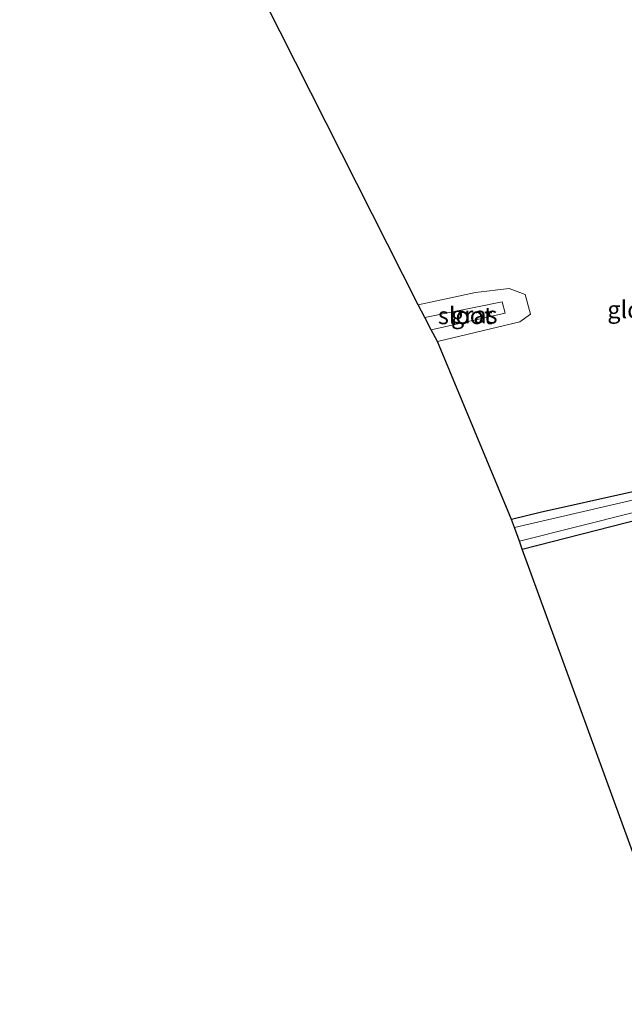
# Model space of a CAD drawing. Units: metres. Extents: x 80932 to 87004, y 443749 to 450003.
# Drawn here: x 81914 to 82002, y 444656 to 444799 of the extents above; entities that cross this region are included whole.
import ezdxf
from ezdxf.enums import TextEntityAlignment as Align

# ---------------------------------------------------------------- set-up
doc = ezdxf.new("R2010")
doc.units = ezdxf.units.M
for name, color, linetype, lineweight in [('B-ME-GW-INSTEEKWATERGANG-L-B1', 10, 'Continuous', 25), ('B-ME-GW-KRUINLIJN-L-B1', 93, 'Continuous', 18), ('B-ME-IE-GRASLAND-GV-B6', 93, 'Continuous', 18), ('B-ME-IE-GRONDWERKLIJN-GROND_INGERICHT-GV-B6', 253, 'Continuous', 18), ('B-ME-KG-KADASTRAAL-OPNAMEDTMGRENS-L-B1', 10, 'Continuous', 25), ('B-ME-OG-WATER-GV-B6', 153, 'Continuous', 18)]:
    doc.layers.add(name, color=color, linetype=linetype, lineweight=lineweight)
doc.styles.add('NLCS-ISO', font='NLCS-ISO.TTF')

msp = doc.modelspace()

# ---------------------------------------------------------------- linework, layer by layer
at = {"layer": 'B-ME-GW-INSTEEKWATERGANG-L-B1'}
for points in [[(82022.679, 444656.107, -1.452), (82026.281, 444670.858, -1.489), (82027.131, 444674.003, -1.717), (82027.889, 444677.783, -1.564), (82027.674, 444680.531, -1.559), (82022.763, 444694.833, -1.559), (82013.479, 444719.775, -1.466), (82011.121, 444726.352, -1.503), (82009.711, 444730.722, -1.916), (82008.019, 444731.601, -2.014), (82002.705, 444730.582, -1.935), (81989.701, 444727.63, -2.004), (81985.494, 444726.649, -1.958)], [(81987.08, 444722.3, -1.874), (82004.318, 444726.741, -1.823), (82005.972, 444726.09, -1.675), (82006.946, 444724.387, -1.675), (82011.303, 444711.865, -1.87), (82020.299, 444687.916, -1.726), (82023.094, 444679.21, -1.721), (82022.618, 444677.266, -1.721), (82021.199, 444676.334, -1.772), (82010.498, 444673.801, -1.879), (82005.146, 444672.775, -1.972)]]:
    msp.add_polyline3d(points, dxfattribs=at)
at = {"layer": 'B-ME-GW-KRUINLIJN-L-B1'}
msp.add_polyline3d([(81971.931, 444757.853, -1.652), (81980.289, 444759.66, -1.591), (81985.15, 444760.254, -1.717), (81987.484, 444759.369, -1.856), (81988.252, 444756.49, -1.884), (81986.736, 444755.371, -1.786), (81974.721, 444752.536, -1.768)], dxfattribs=at)
at = {"layer": 'B-ME-IE-GRASLAND-GV-B6'}
for points in [[(81971.931, 444757.853, -1.652), (81980.289, 444759.66, -1.591), (81985.15, 444760.254, -1.717), (81987.484, 444759.369, -1.856), (81988.252, 444756.49, -1.884), (81986.736, 444755.371, -1.786), (81974.721, 444752.536, -1.768), (81973.828, 444754.237, -2.867), (81984.61, 444756.645, -2.853), (81984.127, 444758.279, -2.825), (81972.894, 444756.018, -2.941), (81971.931, 444757.853, -1.652)], [(81985.494, 444726.649, -1.958), (81989.701, 444727.63, -2.004), (82002.705, 444730.582, -1.935)], [(82005.374, 444729.991, -2.436), (81985.924, 444725.471, -2.394), (81985.494, 444726.649, -1.958)], [(81986.654, 444723.47, -2.454), (82003.446, 444727.703, -2.431)], [(82004.318, 444726.741, -1.823), (81987.08, 444722.3, -1.874), (81986.654, 444723.47, -2.454)]]:
    msp.add_polyline3d(points, dxfattribs=at)
at = {"layer": 'B-ME-IE-GRONDWERKLIJN-GROND_INGERICHT-GV-B6'}
for points in [[(82002.705, 444730.582, -1.935), (81989.701, 444727.63, -2.004), (81985.494, 444726.649, -1.958), (81974.721, 444752.536, -1.768), (81986.736, 444755.371, -1.786), (81988.252, 444756.49, -1.884), (81987.484, 444759.369, -1.856), (81985.15, 444760.254, -1.717), (81980.289, 444759.66, -1.591), (81971.931, 444757.853, -1.652), (81913.945, 444872.55, -0.979)], [(81987.08, 444722.3, -1.874), (82004.318, 444726.741, -1.823), (82005.972, 444726.09, -1.675), (82006.946, 444724.387, -1.675), (82011.303, 444711.865, -1.87), (82020.299, 444687.916, -1.726), (82023.094, 444679.21, -1.721), (82022.618, 444677.266, -1.721), (82021.199, 444676.334, -1.772), (82010.498, 444673.801, -1.879), (82005.146, 444672.775, -1.972), (81987.08, 444722.3, -1.874)]]:
    msp.add_polyline3d(points, dxfattribs=at)
at = {"layer": 'B-ME-KG-KADASTRAAL-OPNAMEDTMGRENS-L-B1'}
msp.add_polyline3d([(82005.146, 444672.775, -1.972), (81987.08, 444722.3, -1.874), (81986.654, 444723.47, -2.454), (81985.924, 444725.471, -2.394), (81985.494, 444726.649, -1.958), (81974.721, 444752.536, -1.768), (81973.828, 444754.237, -2.867), (81972.894, 444756.018, -2.941), (81971.931, 444757.853, -1.652), (81913.945, 444872.55, -0.979)], dxfattribs=at)
at = {"layer": 'B-ME-OG-WATER-GV-B6'}
for points in [[(81984.61, 444756.645, -2.853), (81973.828, 444754.237, -2.867), (81972.894, 444756.018, -2.941), (81984.127, 444758.279, -2.825), (81984.61, 444756.645, -2.853)], [(81986.654, 444723.47, -2.454), (81985.924, 444725.471, -2.394), (82005.374, 444729.991, -2.436)], [(82003.446, 444727.703, -2.431), (81986.654, 444723.47, -2.454)]]:
    msp.add_polyline3d(points, dxfattribs=at)

# ---------------------------------------------------------------- texts
at = {"layer": 'B-ME-IE-GRASLAND-GV-B6', "ltscale": 0.2, "style": 'NLCS-ISO'}
msp.add_text('gras', height=2.5, dxfattribs=at).set_placement((81980.0915, 444756.395), align=Align.MIDDLE_CENTER)
at = {"layer": 'B-ME-IE-GRONDWERKLIJN-GROND_INGERICHT-GV-B6', "ltscale": 0.2, "style": 'NLCS-ISO'}
msp.add_text('gld', height=2.5, dxfattribs=at).set_placement((82001.9562, 444757.1731), align=Align.MIDDLE_CENTER)
at = {"layer": 'B-ME-OG-WATER-GV-B6', "ltscale": 0.2, "style": 'NLCS-ISO'}
msp.add_text('sloot', height=2.5, dxfattribs=at).set_placement((81978.7947, 444756.2944), align=Align.MIDDLE_CENTER)

doc.saveas('drawing.dxf')
